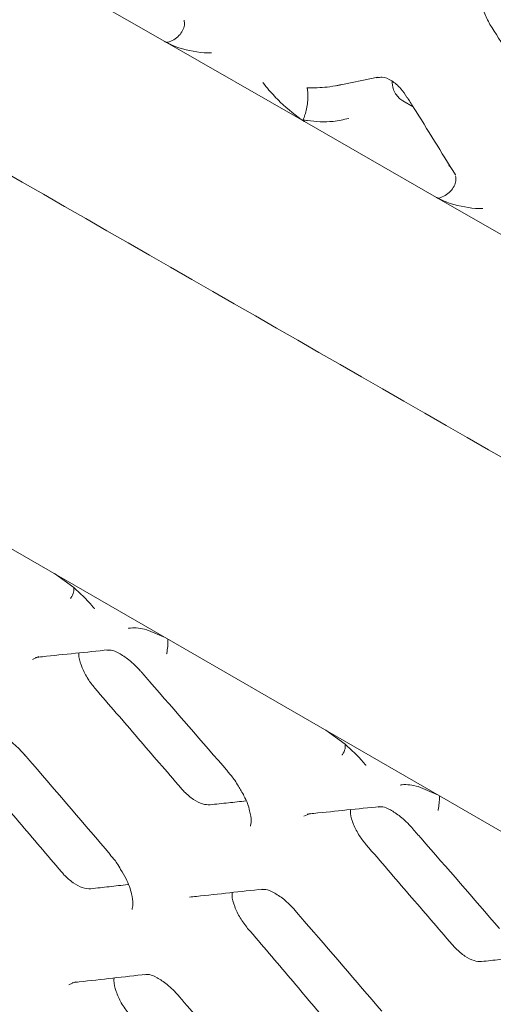
# Model space of a CAD drawing. Units: millimetres. Extents: x -16443 to 398, y -10943 to -3621.
# Drawn here: x -14330 to -14318, y -5470 to -5445 of the extents above; entities that cross this region are included whole.
import ezdxf

# ---------------------------------------------------------------- set-up
doc = ezdxf.new("R2010")
doc.units = ezdxf.units.MM
doc.layers.add('M-OBJECT-FRAME', color=20, linetype='Continuous', lineweight=15)

# ---------------------------------------------------------------- blocks, each defined once
blk = doc.blocks.new('XFMR (front Isometric)')
at = {"layer": 'M-OBJECT-FRAME', "linetype": 'Continuous'}
blk.add_open_spline([(-136.892, 78.517), (-136.636, 78.368), (-135.844, 77.904), (-89.464, 51.464), (-20.432, 11.681), (59.413, -34.074), (99.342, -56.976), (119.305, -68.427), (129.288, -74.15), (134.198, -76.97), (136.26, -78.148), (136.895, -78.511)], degree=3, knots=[0, 0, 0, 0, 0.0027921, 0.0086531, 0.5086646, 0.7586703, 0.8836731, 0.9461746, 0.9774253, 0.9930506, 1, 1, 1, 1], dxfattribs=at)
blk = doc.blocks.new('XFMR2 (front iso)')
at = {"layer": 'M-OBJECT-FRAME', "linetype": 'Continuous'}
for p, q in [((160.754, -137.932), (157.425, -136.023)), ((160.754, -137.932), (164.273, -139.95)), ((161.929, -138.218), (161.744, -138.215)), ((165.076, -139.044), (166.122, -138.831)), ((167.016, -139.574), (166.753, -139.423)), ((167.602, -141.86), (164.273, -139.95)), ((167.913, -141.073), (167.937, -141.053)), ((168.084, -141.289), (168.041, -141.219)), ((167.602, -141.86), (171.122, -143.878)), ((168.778, -142.145), (168.592, -142.142))]:
    blk.add_line(p, q, dxfattribs=at)
for points, knots in [([(16.817, -60.981), (17.073, -61.131), (17.865, -61.594), (64.245, -88.034), (133.277, -127.817), (213.121, -173.572), (253.051, -196.474), (273.013, -207.925), (282.997, -213.648), (287.907, -216.468), (289.969, -217.646), (290.604, -218.009)], [0, 0, 0, 0, 0.0027921, 0.0086531, 0.5086646, 0.7586703, 0.8836731, 0.9461746, 0.9774253, 0.9930506, 1, 1, 1, 1]), ([(168.955, -137.496), (168.901, -137.396), (168.796, -137.2), (168.73, -136.864), (168.735, -136.538), (168.806, -136.364), (168.841, -136.277)], [0, 0, 0, 0, 0.2521278, 0.4969194, 0.7474928, 1, 1, 1, 1]), ([(160.825, -137.949), (160.877, -137.929), (160.982, -137.89), (161.115, -137.782), (161.208, -137.653), (161.255, -137.515), (161.243, -137.432), (161.236, -137.392)], [0, 0, 0, 0, 0.203389, 0.406779, 0.610134, 0.813527, 1, 1, 1, 1]), ([(168.955, -137.496), (169.1, -137.727), (169.392, -138.187), (169.972, -139.108), (170.405, -139.799), (170.693, -140.259)], [0, 0, 0, 0, 0.250357, 0.500713, 1, 1, 1, 1]), ([(161.744, -138.215), (161.5, -138.183), (161.168, -138.139), (160.841, -137.976), (160.754, -137.932)], [0, 0, 0, 0, 0.733644, 1, 1, 1, 1]), ([(160.825, -137.949), (160.821, -137.949), (160.812, -137.951), (160.794, -137.949), (160.774, -137.943), (160.761, -137.936), (160.754, -137.932)], [0, 0, 0, 0, 0.143278, 0.326461, 0.661932, 1, 1, 1, 1]), ([(166.089, -138.847), (166.139, -138.836), (166.27, -138.809), (166.451, -138.893), (166.694, -139.08), (166.811, -139.263), (166.86, -139.34)], [0, 0, 0, 0, 0.200486, 0.527242, 0.801775, 1, 1, 1, 1]), ([(163.378, -139.152), (163.328, -139.092), (163.276, -139.031), (163.229, -138.964), (163.227, -138.962)], [0, 0, 0, 0, 0.966876, 1, 1, 1, 1]), ([(164.239, -139.907), (164.256, -139.867), (164.29, -139.787), (164.329, -139.626), (164.356, -139.458), (164.365, -139.297), (164.358, -139.177), (164.345, -139.118), (164.337, -139.097), (164.336, -139.094)], [0, 0, 0, 0, 0.172969, 0.34594, 0.518881, 0.691854, 0.864937, 0.981068, 1, 1, 1, 1]), ([(165.202, -139.014), (165.106, -139.034), (164.831, -139.093), (164.548, -139.096), (164.362, -139.094), (164.336, -139.094)], [0, 0, 0, 0, 0.317079, 0.906354, 1, 1, 1, 1]), ([(166.491, -138.933), (166.49, -138.967), (166.489, -139.05), (166.535, -139.183), (166.611, -139.307), (166.689, -139.383), (166.738, -139.414), (166.753, -139.423)], [0, 0, 0, 0, 0.171163, 0.421472, 0.655891, 0.898612, 1, 1, 1, 1]), ([(164.273, -139.95), (164.065, -139.798), (163.751, -139.568), (163.472, -139.256), (163.378, -139.152)], [0, 0, 0, 0, 0.664908, 1, 1, 1, 1]), ([(166.864, -139.331), (166.918, -139.417), (167.326, -140.069), (167.73, -140.723), (168.081, -141.291)], [0, 0, 0, 0, 0.132219, 1, 1, 1, 1]), ([(164.273, -139.95), (164.267, -139.947), (164.254, -139.939), (164.242, -139.927), (164.237, -139.916), (164.238, -139.91), (164.239, -139.908), (164.239, -139.907)], [0, 0, 0, 0, 0.335982, 0.673866, 0.837019, 0.973393, 1, 1, 1, 1]), ([(164.239, -139.907), (164.276, -139.912), (164.521, -139.946), (164.917, -139.976), (165.263, -139.898), (165.395, -139.869)], [0, 0, 0, 0, 0.098827, 0.657915, 1, 1, 1, 1]), ([(167.673, -141.876), (167.725, -141.857), (167.83, -141.818), (167.963, -141.71), (168.056, -141.581), (168.104, -141.443), (168.091, -141.36), (168.085, -141.32)], [0, 0, 0, 0, 0.203389, 0.406779, 0.610134, 0.813527, 1, 1, 1, 1]), ([(168.592, -142.142), (168.349, -142.11), (168.016, -142.067), (167.69, -141.903), (167.602, -141.86)], [0, 0, 0, 0, 0.733644, 1, 1, 1, 1]), ([(167.673, -141.876), (167.669, -141.877), (167.66, -141.879), (167.642, -141.877), (167.622, -141.871), (167.609, -141.863), (167.602, -141.86)], [0, 0, 0, 0, 0.143278, 0.326461, 0.661932, 1, 1, 1, 1])]:
    blk.add_open_spline(points, degree=3, knots=knots, dxfattribs=at)

msp = doc.modelspace()

# ---------------------------------------------------------------- linework, layer by layer
at = {"layer": 'M-OBJECT-FRAME', "linetype": 'Continuous'}
for p, q in [((-14471.974, -5376.989), (-14258.097, -5500.457)), ((-14329.378, -5459.308), (-14328.89, -5459.659)), ((-14327.047, -5460.723), (-14326.58, -5460.923)), ((-14322.53, -5463.261), (-14322.042, -5463.613)), ((-14324.998, -5464.302), (-14324.997, -5464.303)), ((-14320.199, -5464.677), (-14319.731, -5464.876)), ((-14327.967, -5466.394), (-14327.966, -5466.395))]:
    msp.add_line(p, q, dxfattribs=at)
at = {"layer": 'M-OBJECT-FRAME', "linetype": 'Continuous', "flags": 128}
for points in [[(-14329.931, -5461.472), (-14329.767, -5461.402), (-14329.767, -5461.402)], [(-14323.083, -5465.426), (-14322.919, -5465.355), (-14322.919, -5465.355)], [(-14329.016, -5469.682), (-14328.846, -5469.608), (-14328.846, -5469.608)]]:
    msp.add_lwpolyline(points, dxfattribs=at)
at = {"layer": 'M-OBJECT-FRAME', "linetype": 'Continuous'}
for points, knots in [([(-14328.886, -5459.662), (-14328.886, -5459.699), (-14328.884, -5459.786), (-14328.93, -5459.879), (-14328.966, -5459.929), (-14328.969, -5459.933)], [0, 0, 0, 0, 0.401192, 0.949063, 1, 1, 1, 1]), ([(-14328.89, -5459.659), (-14328.731, -5459.804), (-14328.551, -5459.968), (-14328.387, -5460.165), (-14328.367, -5460.19), (-14328.366, -5460.192)], [0, 0, 0, 0, 0.873874, 0.991959, 1, 1, 1, 1]), ([(-14327.505, -5460.689), (-14327.504, -5460.688), (-14327.487, -5460.685), (-14327.353, -5460.66), (-14327.19, -5460.694), (-14327.047, -5460.723)], [0, 0, 0, 0, 0.00804, 0.126056, 1, 1, 1, 1]), ([(-14326.514, -5460.961), (-14326.513, -5460.974), (-14326.509, -5461.02), (-14326.517, -5461.145), (-14326.533, -5461.263), (-14326.544, -5461.327), (-14326.545, -5461.333)], [0, 0, 0, 0, 0.15104, 0.542627, 0.961094, 1, 1, 1, 1]), ([(-14329.852, -5461.422), (-14329.795, -5461.416), (-14329.182, -5461.351), (-14328.571, -5461.289), (-14328.017, -5461.232)], [0, 0, 0, 0, 0.093713, 1, 1, 1, 1]), ([(-14328.057, -5461.242), (-14328.022, -5461.237), (-14327.942, -5461.226), (-14327.76, -5461.301), (-14327.487, -5461.48), (-14327.289, -5461.668), (-14327.188, -5461.784), (-14327.18, -5461.793)], [0, 0, 0, 0, 0.2017293, 0.4504432, 0.6991337, 0.9774654, 1, 1, 1, 1]), ([(-14328.357, -5462.196), (-14328.417, -5462.121), (-14328.545, -5461.959), (-14328.684, -5461.681), (-14328.762, -5461.448), (-14328.758, -5461.34), (-14328.757, -5461.308)], [0, 0, 0, 0, 0.2619817, 0.5650099, 0.8710813, 1, 1, 1, 1]), ([(-14327.18, -5461.793), (-14327.112, -5461.871), (-14326.383, -5462.707), (-14325.657, -5463.544), (-14324.998, -5464.302)], [0, 0, 0, 0, 0.093713, 1, 1, 1, 1]), ([(-14328.357, -5462.196), (-14328.176, -5462.406), (-14327.814, -5462.825), (-14327.091, -5463.664), (-14326.549, -5464.294), (-14326.188, -5464.714)], [0, 0, 0, 0, 0.2500602, 0.5001203, 1, 1, 1, 1]), ([(-14331.004, -5463.326), (-14330.968, -5463.321), (-14330.888, -5463.309), (-14330.705, -5463.384), (-14330.432, -5463.564), (-14330.224, -5463.766), (-14330.113, -5463.896), (-14330.094, -5463.918)], [0, 0, 0, 0, 0.19438, 0.435497, 0.677217, 0.946343, 1, 1, 1, 1]), ([(-14322.038, -5463.616), (-14322.037, -5463.653), (-14322.036, -5463.739), (-14322.082, -5463.832), (-14322.118, -5463.882), (-14322.121, -5463.887)], [0, 0, 0, 0, 0.401192, 0.949063, 1, 1, 1, 1]), ([(-14322.042, -5463.613), (-14321.883, -5463.757), (-14321.703, -5463.922), (-14321.539, -5464.119), (-14321.518, -5464.144), (-14321.517, -5464.145)], [0, 0, 0, 0, 0.873874, 0.991959, 1, 1, 1, 1]), ([(-14330.132, -5463.874), (-14330.064, -5463.953), (-14329.341, -5464.792), (-14328.621, -5465.632), (-14327.968, -5466.394)], [0, 0, 0, 0, 0.093717, 1, 1, 1, 1]), ([(-14331.349, -5464.303), (-14331.17, -5464.514), (-14330.811, -5464.935), (-14330.093, -5465.778), (-14329.556, -5466.41), (-14329.198, -5466.832)], [0, 0, 0, 0, 0.250054, 0.500107, 1, 1, 1, 1]), ([(-14325.003, -5464.308), (-14324.941, -5464.376), (-14324.838, -5464.489), (-14324.765, -5464.62), (-14324.736, -5464.672)], [0, 0, 0, 0, 0.602901, 1, 1, 1, 1]), ([(-14325.45, -5465.14), (-14325.511, -5465.138), (-14325.637, -5465.134), (-14325.867, -5465.016), (-14326.058, -5464.86), (-14326.159, -5464.747), (-14326.188, -5464.714)], [0, 0, 0, 0, 0.27835, 0.578135, 0.877973, 1, 1, 1, 1]), ([(-14324.736, -5464.672), (-14324.686, -5464.751), (-14324.551, -5464.964), (-14324.443, -5465.284), (-14324.401, -5465.56), (-14324.433, -5465.683), (-14324.429, -5465.675), (-14324.428, -5465.673)], [0, 0, 0, 0, 0.161578, 0.43196, 0.654545, 0.886498, 1, 1, 1, 1]), ([(-14320.656, -5464.642), (-14320.655, -5464.642), (-14320.639, -5464.638), (-14320.504, -5464.614), (-14320.342, -5464.647), (-14320.199, -5464.677)], [0, 0, 0, 0, 0.00804, 0.126056, 1, 1, 1, 1]), ([(-14319.666, -5464.914), (-14319.665, -5464.927), (-14319.661, -5464.974), (-14319.669, -5465.098), (-14319.684, -5465.216), (-14319.696, -5465.281), (-14319.696, -5465.286)], [0, 0, 0, 0, 0.15104, 0.542627, 0.961094, 1, 1, 1, 1]), ([(-14325.45, -5465.14), (-14325.296, -5465.123), (-14324.994, -5465.091), (-14324.692, -5465.058), (-14324.544, -5465.043)], [0, 0, 0, 0, 0.5108895, 1, 1, 1, 1]), ([(-14323.004, -5465.375), (-14322.946, -5465.369), (-14322.333, -5465.305), (-14321.723, -5465.242), (-14321.169, -5465.185)], [0, 0, 0, 0, 0.093713, 1, 1, 1, 1]), ([(-14321.509, -5466.15), (-14321.568, -5466.074), (-14321.697, -5465.912), (-14321.836, -5465.635), (-14321.913, -5465.402), (-14321.91, -5465.294), (-14321.908, -5465.261)], [0, 0, 0, 0, 0.261982, 0.56501, 0.871081, 1, 1, 1, 1]), ([(-14321.209, -5465.196), (-14321.173, -5465.191), (-14321.094, -5465.18), (-14320.912, -5465.255), (-14320.638, -5465.433), (-14320.44, -5465.621), (-14320.339, -5465.738), (-14320.332, -5465.746)], [0, 0, 0, 0, 0.2017293, 0.4504432, 0.6991337, 0.9774654, 1, 1, 1, 1]), ([(-14320.332, -5465.746), (-14320.264, -5465.825), (-14319.535, -5466.66), (-14318.808, -5467.497), (-14318.15, -5468.256)], [0, 0, 0, 0, 0.093713, 1, 1, 1, 1]), ([(-14321.509, -5466.15), (-14321.328, -5466.359), (-14320.966, -5466.779), (-14320.243, -5467.618), (-14319.701, -5468.248), (-14319.34, -5468.668)], [0, 0, 0, 0, 0.25006, 0.50012, 1, 1, 1, 1]), ([(-14327.973, -5466.4), (-14327.911, -5466.468), (-14327.808, -5466.582), (-14327.736, -5466.715), (-14327.707, -5466.768)], [0, 0, 0, 0, 0.59827, 1, 1, 1, 1]), ([(-14328.46, -5467.258), (-14328.529, -5467.255), (-14328.664, -5467.249), (-14328.905, -5467.116), (-14329.085, -5466.961), (-14329.177, -5466.856), (-14329.198, -5466.832)], [0, 0, 0, 0, 0.310837, 0.610913, 0.911469, 1, 1, 1, 1]), ([(-14327.707, -5466.768), (-14327.658, -5466.847), (-14327.527, -5467.058), (-14327.423, -5467.379), (-14327.385, -5467.657), (-14327.419, -5467.785), (-14327.417, -5467.779), (-14327.416, -5467.777)], [0, 0, 0, 0, 0.15669, 0.422847, 0.64296, 0.872197, 1, 1, 1, 1]), ([(-14328.46, -5467.258), (-14328.304, -5467.24), (-14327.992, -5467.205), (-14327.678, -5467.17), (-14327.519, -5467.152), (-14327.516, -5467.152)], [0, 0, 0, 0, 0.4950296, 0.9900592, 1, 1, 1, 1]), ([(-14325.969, -5467.469), (-14325.911, -5467.462), (-14325.292, -5467.395), (-14324.675, -5467.329), (-14324.116, -5467.268)], [0, 0, 0, 0, 0.093717, 1, 1, 1, 1]), ([(-14324.501, -5468.257), (-14324.567, -5468.171), (-14324.702, -5467.996), (-14324.836, -5467.706), (-14324.903, -5467.479), (-14324.895, -5467.378), (-14324.892, -5467.352)], [0, 0, 0, 0, 0.292705, 0.592163, 0.894609, 1, 1, 1, 1]), ([(-14324.156, -5467.279), (-14324.12, -5467.274), (-14324.039, -5467.263), (-14323.857, -5467.338), (-14323.583, -5467.517), (-14323.375, -5467.719), (-14323.264, -5467.85), (-14323.246, -5467.871)], [0, 0, 0, 0, 0.19438, 0.435497, 0.677217, 0.946343, 1, 1, 1, 1]), ([(-14323.283, -5467.828), (-14323.216, -5467.906), (-14322.493, -5468.745), (-14321.772, -5469.586), (-14321.119, -5470.347)], [0, 0, 0, 0, 0.093717, 1, 1, 1, 1]), ([(-14324.501, -5468.257), (-14324.321, -5468.467), (-14323.962, -5468.889), (-14323.245, -5469.731), (-14322.708, -5470.364), (-14322.35, -5470.785)], [0, 0, 0, 0, 0.250054, 0.500107, 1, 1, 1, 1]), ([(-14318.602, -5469.094), (-14318.663, -5469.092), (-14318.789, -5469.088), (-14319.019, -5468.969), (-14319.209, -5468.813), (-14319.311, -5468.7), (-14319.34, -5468.668)], [0, 0, 0, 0, 0.27835, 0.578135, 0.877973, 1, 1, 1, 1]), ([(-14318.602, -5469.094), (-14318.448, -5469.077), (-14318.145, -5469.044), (-14317.844, -5469.012), (-14317.696, -5468.996)], [0, 0, 0, 0, 0.510889, 1, 1, 1, 1]), ([(-14328.927, -5469.628), (-14328.869, -5469.621), (-14328.244, -5469.55), (-14327.621, -5469.481), (-14327.057, -5469.417)], [0, 0, 0, 0, 0.093721, 1, 1, 1, 1]), ([(-14327.097, -5469.428), (-14327.06, -5469.423), (-14326.978, -5469.411), (-14326.796, -5469.486), (-14326.522, -5469.667), (-14326.328, -5469.856), (-14326.231, -5469.971), (-14326.226, -5469.977)], [0, 0, 0, 0, 0.201173, 0.452287, 0.704681, 0.984172, 1, 1, 1, 1]), ([(-14327.486, -5470.429), (-14327.558, -5470.333), (-14327.698, -5470.148), (-14327.826, -5469.846), (-14327.885, -5469.624), (-14327.872, -5469.53), (-14327.869, -5469.509)], [0, 0, 0, 0, 0.319539, 0.615915, 0.914582, 1, 1, 1, 1]), ([(-14326.228, -5469.975), (-14326.161, -5470.054), (-14325.444, -5470.896), (-14324.729, -5471.74), (-14324.082, -5472.505)], [0, 0, 0, 0, 0.09372, 1, 1, 1, 1])]:
    msp.add_open_spline(points, degree=3, knots=knots, dxfattribs=at)

# ---------------------------------------------------------------- block references
for name, p in [('XFMR (front Isometric)', (-14333.834, -5376.408)), ('XFMR2 (front iso)', (-14487.343, -5307.956))]:
    msp.add_blockref(name, p)

doc.saveas('drawing.dxf')
